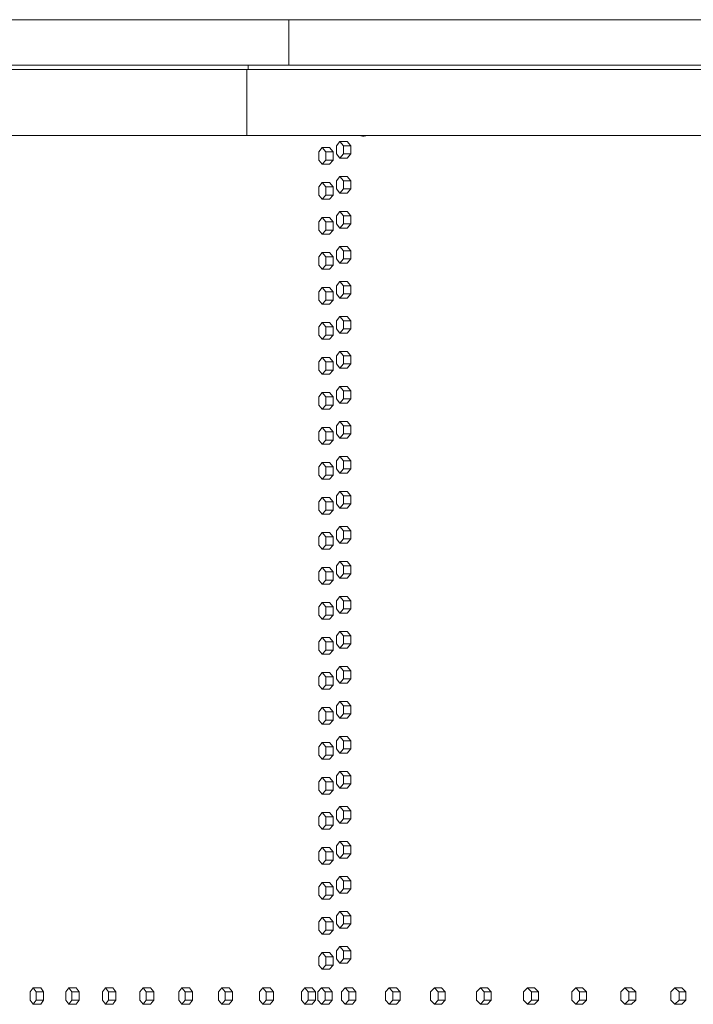
# Model space of a CAD drawing. Units: inches. Extents: x 100 to 2620, y 60 to 1700.
# Drawn here: x 427 to 468, y 1300 to 1359 of the extents above; entities that cross this region are included whole.
import ezdxf

# ---------------------------------------------------------------- set-up
doc = ezdxf.new("R2010")
doc.units = ezdxf.units.IN
doc.header["$LTSCALE"] = 80
doc.header["$MEASUREMENT"] = 0
doc.layers.add('Visible (ANSI)', color=7, linetype='Continuous', lineweight=15)
doc.layers.add('Visible Narrow (ANSI)', color=9, linetype='Continuous', lineweight=9, true_color=0x808080)

msp = doc.modelspace()

# ---------------------------------------------------------------- linework, layer by layer
at = {"layer": 'Visible (ANSI)'}
for p, q in [((443.20563, 1359.15677), (390.81976, 1359.15677)), ((443.20563, 1359.15677), (443.20563, 1356.40677)), ((586.32649, 1359.15677), (443.20563, 1359.15677)), ((440.6527, 1356.15677), (401.2958, 1356.15677)), ((401.39322, 1356.40677), (440.74005, 1356.40677)), ((503.26049, 1356.15677), (440.6527, 1356.15677)), ((440.6527, 1356.15677), (440.6527, 1352.15677)), ((440.74005, 1356.40677), (503.33181, 1356.40677)), ((440.74005, 1356.15677), (440.74005, 1356.40677)), ((440.6527, 1352.15677), (401.2958, 1352.15677)), ((503.26049, 1352.15677), (440.6527, 1352.15677)), ((445.22302, 1351.42677), (445.01054, 1351.17677)), ((445.65869, 1351.42677), (445.22302, 1351.42677)), ((445.43549, 1351.17677), (445.22302, 1351.42677)), ((445.87116, 1351.17677), (445.65869, 1351.42677)), ((446.29005, 1351.79177), (446.07546, 1351.54177)), ((446.07546, 1351.54177), (446.07546, 1351.04177)), ((446.72433, 1351.79177), (446.29005, 1351.79177)), ((446.50463, 1351.54177), (446.29005, 1351.79177)), ((446.93892, 1351.54177), (446.50463, 1351.54177)), ((446.50463, 1351.04177), (446.50463, 1351.54177)), ((446.93892, 1351.54177), (446.72433, 1351.79177)), ((446.93892, 1351.04177), (446.93892, 1351.54177)), ((445.01054, 1351.17677), (445.01054, 1350.67677)), ((445.01054, 1350.67677), (445.22302, 1350.42677)), ((445.22302, 1350.42677), (445.43549, 1350.67677)), ((445.87116, 1351.17677), (445.43549, 1351.17677)), ((445.43549, 1350.67677), (445.43549, 1351.17677)), ((445.87116, 1350.67677), (445.43549, 1350.67677)), ((445.65869, 1350.42677), (445.87116, 1350.67677)), ((445.87116, 1350.67677), (445.87116, 1351.17677)), ((446.07546, 1351.04177), (446.29005, 1350.79177)), ((446.29005, 1350.79177), (446.50463, 1351.04177)), ((446.72433, 1350.79177), (446.29005, 1350.79177)), ((446.93892, 1351.04177), (446.50463, 1351.04177)), ((446.72433, 1350.79177), (446.93892, 1351.04177)), ((445.65869, 1350.42677), (445.22302, 1350.42677)), ((446.29005, 1349.67677), (446.07546, 1349.42677)), ((446.72433, 1349.67677), (446.29005, 1349.67677)), ((446.50463, 1349.42677), (446.29005, 1349.67677)), ((446.93892, 1349.42677), (446.72433, 1349.67677)), ((445.22302, 1349.31177), (445.01054, 1349.06177)), ((445.01054, 1349.06177), (445.01054, 1348.56177)), ((445.65869, 1349.31177), (445.22302, 1349.31177)), ((445.43549, 1349.06177), (445.22302, 1349.31177)), ((445.87116, 1349.06177), (445.43549, 1349.06177)), ((445.43549, 1348.56177), (445.43549, 1349.06177)), ((445.87116, 1349.06177), (445.65869, 1349.31177)), ((445.87116, 1348.56177), (445.87116, 1349.06177)), ((446.07546, 1349.42677), (446.07546, 1348.92677)), ((446.07546, 1348.92677), (446.29005, 1348.67677)), ((446.29005, 1348.67677), (446.50463, 1348.92677)), ((446.93892, 1349.42677), (446.50463, 1349.42677)), ((446.50463, 1348.92677), (446.50463, 1349.42677)), ((446.93892, 1348.92677), (446.50463, 1348.92677)), ((446.72433, 1348.67677), (446.93892, 1348.92677)), ((446.93892, 1348.92677), (446.93892, 1349.42677)), ((445.01054, 1348.56177), (445.22302, 1348.31177)), ((445.22302, 1348.31177), (445.43549, 1348.56177)), ((445.65869, 1348.31177), (445.22302, 1348.31177)), ((445.87116, 1348.56177), (445.43549, 1348.56177)), ((445.65869, 1348.31177), (445.87116, 1348.56177)), ((446.72433, 1348.67677), (446.29005, 1348.67677)), ((445.22302, 1347.19677), (445.01054, 1346.94677)), ((445.65869, 1347.19677), (445.22302, 1347.19677)), ((445.43549, 1346.94677), (445.22302, 1347.19677)), ((445.87116, 1346.94677), (445.65869, 1347.19677)), ((446.29005, 1347.56177), (446.07546, 1347.31177)), ((446.07546, 1347.31177), (446.07546, 1346.81177)), ((446.72433, 1347.56177), (446.29005, 1347.56177)), ((446.50463, 1347.31177), (446.29005, 1347.56177)), ((446.93892, 1347.31177), (446.50463, 1347.31177)), ((446.50463, 1346.81177), (446.50463, 1347.31177)), ((446.93892, 1347.31177), (446.72433, 1347.56177)), ((446.93892, 1346.81177), (446.93892, 1347.31177)), ((445.01054, 1346.94677), (445.01054, 1346.44677)), ((445.87116, 1346.94677), (445.43549, 1346.94677)), ((445.43549, 1346.44677), (445.43549, 1346.94677)), ((445.87116, 1346.44677), (445.87116, 1346.94677)), ((446.07546, 1346.81177), (446.29005, 1346.56177)), ((446.29005, 1346.56177), (446.50463, 1346.81177)), ((446.72433, 1346.56177), (446.29005, 1346.56177)), ((446.93892, 1346.81177), (446.50463, 1346.81177)), ((446.72433, 1346.56177), (446.93892, 1346.81177)), ((445.01054, 1346.44677), (445.22302, 1346.19677)), ((445.22302, 1346.19677), (445.43549, 1346.44677)), ((445.65869, 1346.19677), (445.22302, 1346.19677)), ((445.87116, 1346.44677), (445.43549, 1346.44677)), ((445.65869, 1346.19677), (445.87116, 1346.44677)), ((446.29005, 1345.44677), (446.07546, 1345.19677)), ((446.72433, 1345.44677), (446.29005, 1345.44677)), ((446.50463, 1345.19677), (446.29005, 1345.44677)), ((446.93892, 1345.19677), (446.72433, 1345.44677)), ((445.22302, 1345.08177), (445.01054, 1344.83177)), ((445.01054, 1344.83177), (445.01054, 1344.33177)), ((445.65869, 1345.08177), (445.22302, 1345.08177)), ((445.43549, 1344.83177), (445.22302, 1345.08177)), ((445.87116, 1344.83177), (445.43549, 1344.83177)), ((445.43549, 1344.33177), (445.43549, 1344.83177)), ((445.87116, 1344.83177), (445.65869, 1345.08177)), ((445.87116, 1344.33177), (445.87116, 1344.83177)), ((446.07546, 1345.19677), (446.07546, 1344.69677)), ((446.93892, 1345.19677), (446.50463, 1345.19677)), ((446.50463, 1344.69677), (446.50463, 1345.19677)), ((446.93892, 1344.69677), (446.93892, 1345.19677)), ((445.01054, 1344.33177), (445.22302, 1344.08177)), ((445.22302, 1344.08177), (445.43549, 1344.33177)), ((445.87116, 1344.33177), (445.43549, 1344.33177)), ((445.65869, 1344.08177), (445.87116, 1344.33177)), ((446.07546, 1344.69677), (446.29005, 1344.44677)), ((446.29005, 1344.44677), (446.50463, 1344.69677)), ((446.72433, 1344.44677), (446.29005, 1344.44677)), ((446.93892, 1344.69677), (446.50463, 1344.69677)), ((446.72433, 1344.44677), (446.93892, 1344.69677)), ((445.65869, 1344.08177), (445.22302, 1344.08177)), ((445.22302, 1342.96677), (445.01054, 1342.71677)), ((445.65869, 1342.96677), (445.22302, 1342.96677)), ((445.43549, 1342.71677), (445.22302, 1342.96677)), ((445.87116, 1342.71677), (445.65869, 1342.96677)), ((446.29005, 1343.33177), (446.07546, 1343.08177)), ((446.07546, 1343.08177), (446.07546, 1342.58177)), ((446.72433, 1343.33177), (446.29005, 1343.33177)), ((446.50463, 1343.08177), (446.29005, 1343.33177)), ((446.93892, 1343.08177), (446.50463, 1343.08177)), ((446.50463, 1342.58177), (446.50463, 1343.08177)), ((446.93892, 1343.08177), (446.72433, 1343.33177)), ((446.93892, 1342.58177), (446.93892, 1343.08177)), ((445.01054, 1342.71677), (445.01054, 1342.21677)), ((445.87116, 1342.71677), (445.43549, 1342.71677)), ((445.43549, 1342.21677), (445.43549, 1342.71677)), ((445.87116, 1342.21677), (445.87116, 1342.71677)), ((446.07546, 1342.58177), (446.29005, 1342.33177)), ((446.29005, 1342.33177), (446.50463, 1342.58177)), ((446.72433, 1342.33177), (446.29005, 1342.33177)), ((446.93892, 1342.58177), (446.50463, 1342.58177)), ((446.72433, 1342.33177), (446.93892, 1342.58177)), ((445.01054, 1342.21677), (445.22302, 1341.96677)), ((445.22302, 1341.96677), (445.43549, 1342.21677)), ((445.65869, 1341.96677), (445.22302, 1341.96677)), ((445.87116, 1342.21677), (445.43549, 1342.21677)), ((445.65869, 1341.96677), (445.87116, 1342.21677)), ((446.29005, 1341.21677), (446.07546, 1340.96677)), ((446.72433, 1341.21677), (446.29005, 1341.21677)), ((446.50463, 1340.96677), (446.29005, 1341.21677)), ((446.93892, 1340.96677), (446.72433, 1341.21677)), ((445.22302, 1340.85177), (445.01054, 1340.60177)), ((445.01054, 1340.60177), (445.01054, 1340.10177)), ((445.65869, 1340.85177), (445.22302, 1340.85177)), ((445.43549, 1340.60177), (445.22302, 1340.85177)), ((445.87116, 1340.60177), (445.43549, 1340.60177)), ((445.43549, 1340.10177), (445.43549, 1340.60177)), ((445.87116, 1340.60177), (445.65869, 1340.85177)), ((445.87116, 1340.10177), (445.87116, 1340.60177)), ((446.07546, 1340.96677), (446.07546, 1340.46677)), ((446.93892, 1340.96677), (446.50463, 1340.96677)), ((446.50463, 1340.46677), (446.50463, 1340.96677)), ((446.93892, 1340.46677), (446.93892, 1340.96677)), ((445.01054, 1340.10177), (445.22302, 1339.85177)), ((445.22302, 1339.85177), (445.43549, 1340.10177)), ((445.87116, 1340.10177), (445.43549, 1340.10177)), ((445.65869, 1339.85177), (445.87116, 1340.10177)), ((446.07546, 1340.46677), (446.29005, 1340.21677)), ((446.29005, 1340.21677), (446.50463, 1340.46677)), ((446.72433, 1340.21677), (446.29005, 1340.21677)), ((446.93892, 1340.46677), (446.50463, 1340.46677)), ((446.72433, 1340.21677), (446.93892, 1340.46677)), ((445.65869, 1339.85177), (445.22302, 1339.85177)), ((446.29005, 1339.10177), (446.07546, 1338.85177)), ((446.07546, 1338.85177), (446.07546, 1338.35177)), ((446.72433, 1339.10177), (446.29005, 1339.10177)), ((446.50463, 1338.85177), (446.29005, 1339.10177)), ((446.93892, 1338.85177), (446.50463, 1338.85177)), ((446.50463, 1338.35177), (446.50463, 1338.85177)), ((446.93892, 1338.85177), (446.72433, 1339.10177)), ((446.93892, 1338.35177), (446.93892, 1338.85177)), ((445.22302, 1338.73677), (445.01054, 1338.48677)), ((445.01054, 1338.48677), (445.01054, 1337.98677)), ((445.65869, 1338.73677), (445.22302, 1338.73677)), ((445.43549, 1338.48677), (445.22302, 1338.73677)), ((445.87116, 1338.48677), (445.43549, 1338.48677)), ((445.43549, 1337.98677), (445.43549, 1338.48677)), ((445.87116, 1338.48677), (445.65869, 1338.73677)), ((445.87116, 1337.98677), (445.87116, 1338.48677)), ((446.07546, 1338.35177), (446.29005, 1338.10177)), ((446.29005, 1338.10177), (446.50463, 1338.35177)), ((446.93892, 1338.35177), (446.50463, 1338.35177)), ((446.72433, 1338.10177), (446.93892, 1338.35177)), ((445.01054, 1337.98677), (445.22302, 1337.73677)), ((445.22302, 1337.73677), (445.43549, 1337.98677)), ((445.65869, 1337.73677), (445.22302, 1337.73677)), ((445.87116, 1337.98677), (445.43549, 1337.98677)), ((445.65869, 1337.73677), (445.87116, 1337.98677)), ((446.72433, 1338.10177), (446.29005, 1338.10177)), ((446.29005, 1336.98677), (446.07546, 1336.73677)), ((446.72433, 1336.98677), (446.29005, 1336.98677)), ((446.50463, 1336.73677), (446.29005, 1336.98677)), ((446.93892, 1336.73677), (446.72433, 1336.98677)), ((445.22302, 1336.62177), (445.01054, 1336.37177)), ((445.01054, 1336.37177), (445.01054, 1335.87177)), ((445.65869, 1336.62177), (445.22302, 1336.62177)), ((445.43549, 1336.37177), (445.22302, 1336.62177)), ((445.87116, 1336.37177), (445.43549, 1336.37177)), ((445.43549, 1335.87177), (445.43549, 1336.37177)), ((445.87116, 1336.37177), (445.65869, 1336.62177)), ((445.87116, 1335.87177), (445.87116, 1336.37177)), ((446.07546, 1336.73677), (446.07546, 1336.23677)), ((446.93892, 1336.73677), (446.50463, 1336.73677)), ((446.50463, 1336.23677), (446.50463, 1336.73677)), ((446.93892, 1336.23677), (446.93892, 1336.73677)), ((445.01054, 1335.87177), (445.22302, 1335.62177)), ((445.22302, 1335.62177), (445.43549, 1335.87177)), ((445.87116, 1335.87177), (445.43549, 1335.87177)), ((445.65869, 1335.62177), (445.87116, 1335.87177)), ((446.07546, 1336.23677), (446.29005, 1335.98677)), ((446.29005, 1335.98677), (446.50463, 1336.23677)), ((446.72433, 1335.98677), (446.29005, 1335.98677)), ((446.93892, 1336.23677), (446.50463, 1336.23677)), ((446.72433, 1335.98677), (446.93892, 1336.23677)), ((445.65869, 1335.62177), (445.22302, 1335.62177)), ((446.29005, 1334.87177), (446.07546, 1334.62177)), ((446.07546, 1334.62177), (446.07546, 1334.12177)), ((446.72433, 1334.87177), (446.29005, 1334.87177)), ((446.50463, 1334.62177), (446.29005, 1334.87177)), ((446.93892, 1334.62177), (446.50463, 1334.62177)), ((446.50463, 1334.12177), (446.50463, 1334.62177)), ((446.93892, 1334.62177), (446.72433, 1334.87177)), ((446.93892, 1334.12177), (446.93892, 1334.62177)), ((445.22302, 1334.50677), (445.01054, 1334.25677)), ((445.01054, 1334.25677), (445.01054, 1333.75677)), ((445.65869, 1334.50677), (445.22302, 1334.50677)), ((445.43549, 1334.25677), (445.22302, 1334.50677)), ((445.87116, 1334.25677), (445.43549, 1334.25677)), ((445.43549, 1333.75677), (445.43549, 1334.25677)), ((445.87116, 1334.25677), (445.65869, 1334.50677)), ((445.87116, 1333.75677), (445.87116, 1334.25677)), ((446.07546, 1334.12177), (446.29005, 1333.87177)), ((446.29005, 1333.87177), (446.50463, 1334.12177)), ((446.93892, 1334.12177), (446.50463, 1334.12177)), ((446.72433, 1333.87177), (446.93892, 1334.12177)), ((445.01054, 1333.75677), (445.22302, 1333.50677)), ((445.22302, 1333.50677), (445.43549, 1333.75677)), ((445.65869, 1333.50677), (445.22302, 1333.50677)), ((445.87116, 1333.75677), (445.43549, 1333.75677)), ((445.65869, 1333.50677), (445.87116, 1333.75677)), ((446.72433, 1333.87177), (446.29005, 1333.87177)), ((445.22302, 1332.39177), (445.01054, 1332.14177)), ((445.65869, 1332.39177), (445.22302, 1332.39177)), ((445.43549, 1332.14177), (445.22302, 1332.39177)), ((445.87116, 1332.14177), (445.65869, 1332.39177)), ((446.29005, 1332.75677), (446.07546, 1332.50677)), ((446.07546, 1332.50677), (446.07546, 1332.00677)), ((446.72433, 1332.75677), (446.29005, 1332.75677)), ((446.50463, 1332.50677), (446.29005, 1332.75677)), ((446.93892, 1332.50677), (446.50463, 1332.50677)), ((446.50463, 1332.00677), (446.50463, 1332.50677)), ((446.93892, 1332.50677), (446.72433, 1332.75677)), ((446.93892, 1332.00677), (446.93892, 1332.50677)), ((445.01054, 1332.14177), (445.01054, 1331.64177)), ((445.01054, 1331.64177), (445.22302, 1331.39177)), ((445.22302, 1331.39177), (445.43549, 1331.64177)), ((445.87116, 1332.14177), (445.43549, 1332.14177)), ((445.43549, 1331.64177), (445.43549, 1332.14177)), ((445.87116, 1331.64177), (445.43549, 1331.64177)), ((445.65869, 1331.39177), (445.87116, 1331.64177)), ((445.87116, 1331.64177), (445.87116, 1332.14177)), ((446.07546, 1332.00677), (446.29005, 1331.75677)), ((446.29005, 1331.75677), (446.50463, 1332.00677)), ((446.72433, 1331.75677), (446.29005, 1331.75677)), ((446.93892, 1332.00677), (446.50463, 1332.00677)), ((446.72433, 1331.75677), (446.93892, 1332.00677)), ((445.65869, 1331.39177), (445.22302, 1331.39177)), ((446.29005, 1330.64177), (446.07546, 1330.39177)), ((446.72433, 1330.64177), (446.29005, 1330.64177)), ((446.50463, 1330.39177), (446.29005, 1330.64177)), ((446.93892, 1330.39177), (446.72433, 1330.64177)), ((445.22302, 1330.27677), (445.01054, 1330.02677)), ((445.01054, 1330.02677), (445.01054, 1329.52677)), ((445.65869, 1330.27677), (445.22302, 1330.27677)), ((445.43549, 1330.02677), (445.22302, 1330.27677)), ((445.87116, 1330.02677), (445.43549, 1330.02677)), ((445.43549, 1329.52677), (445.43549, 1330.02677)), ((445.87116, 1330.02677), (445.65869, 1330.27677)), ((445.87116, 1329.52677), (445.87116, 1330.02677)), ((446.07546, 1330.39177), (446.07546, 1329.89177)), ((446.07546, 1329.89177), (446.29005, 1329.64177)), ((446.29005, 1329.64177), (446.50463, 1329.89177)), ((446.93892, 1330.39177), (446.50463, 1330.39177)), ((446.50463, 1329.89177), (446.50463, 1330.39177)), ((446.93892, 1329.89177), (446.50463, 1329.89177)), ((446.72433, 1329.64177), (446.93892, 1329.89177)), ((446.93892, 1329.89177), (446.93892, 1330.39177)), ((445.01054, 1329.52677), (445.22302, 1329.27677)), ((445.22302, 1329.27677), (445.43549, 1329.52677)), ((445.65869, 1329.27677), (445.22302, 1329.27677)), ((445.87116, 1329.52677), (445.43549, 1329.52677)), ((445.65869, 1329.27677), (445.87116, 1329.52677)), ((446.72433, 1329.64177), (446.29005, 1329.64177)), ((445.22302, 1328.16177), (445.01054, 1327.91177)), ((445.65869, 1328.16177), (445.22302, 1328.16177)), ((445.43549, 1327.91177), (445.22302, 1328.16177)), ((445.87116, 1327.91177), (445.65869, 1328.16177)), ((446.29005, 1328.52677), (446.07546, 1328.27677)), ((446.07546, 1328.27677), (446.07546, 1327.77677)), ((446.72433, 1328.52677), (446.29005, 1328.52677)), ((446.50463, 1328.27677), (446.29005, 1328.52677)), ((446.93892, 1328.27677), (446.50463, 1328.27677)), ((446.50463, 1327.77677), (446.50463, 1328.27677)), ((446.93892, 1328.27677), (446.72433, 1328.52677)), ((446.93892, 1327.77677), (446.93892, 1328.27677)), ((445.01054, 1327.91177), (445.01054, 1327.41177)), ((445.87116, 1327.91177), (445.43549, 1327.91177)), ((445.43549, 1327.41177), (445.43549, 1327.91177)), ((445.87116, 1327.41177), (445.87116, 1327.91177)), ((446.07546, 1327.77677), (446.29005, 1327.52677)), ((446.29005, 1327.52677), (446.50463, 1327.77677)), ((446.72433, 1327.52677), (446.29005, 1327.52677)), ((446.93892, 1327.77677), (446.50463, 1327.77677)), ((446.72433, 1327.52677), (446.93892, 1327.77677)), ((445.01054, 1327.41177), (445.22302, 1327.16177)), ((445.22302, 1327.16177), (445.43549, 1327.41177)), ((445.65869, 1327.16177), (445.22302, 1327.16177)), ((445.87116, 1327.41177), (445.43549, 1327.41177)), ((445.65869, 1327.16177), (445.87116, 1327.41177)), ((446.29005, 1326.41177), (446.07546, 1326.16177)), ((446.72433, 1326.41177), (446.29005, 1326.41177)), ((446.50463, 1326.16177), (446.29005, 1326.41177)), ((446.93892, 1326.16177), (446.72433, 1326.41177)), ((445.22302, 1326.04677), (445.01054, 1325.79677)), ((445.01054, 1325.79677), (445.01054, 1325.29677)), ((445.65869, 1326.04677), (445.22302, 1326.04677)), ((445.43549, 1325.79677), (445.22302, 1326.04677)), ((445.87116, 1325.79677), (445.43549, 1325.79677)), ((445.43549, 1325.29677), (445.43549, 1325.79677)), ((445.87116, 1325.79677), (445.65869, 1326.04677)), ((445.87116, 1325.29677), (445.87116, 1325.79677)), ((446.07546, 1326.16177), (446.07546, 1325.66177)), ((446.07546, 1325.66177), (446.29005, 1325.41177)), ((446.29005, 1325.41177), (446.50463, 1325.66177)), ((446.93892, 1326.16177), (446.50463, 1326.16177)), ((446.50463, 1325.66177), (446.50463, 1326.16177)), ((446.93892, 1325.66177), (446.50463, 1325.66177)), ((446.72433, 1325.41177), (446.93892, 1325.66177)), ((446.93892, 1325.66177), (446.93892, 1326.16177)), ((445.01054, 1325.29677), (445.22302, 1325.04677)), ((445.22302, 1325.04677), (445.43549, 1325.29677)), ((445.87116, 1325.29677), (445.43549, 1325.29677)), ((445.65869, 1325.04677), (445.87116, 1325.29677)), ((446.72433, 1325.41177), (446.29005, 1325.41177)), ((445.65869, 1325.04677), (445.22302, 1325.04677)), ((445.22302, 1323.93177), (445.01054, 1323.68177)), ((445.65869, 1323.93177), (445.22302, 1323.93177)), ((445.43549, 1323.68177), (445.22302, 1323.93177)), ((445.87116, 1323.68177), (445.65869, 1323.93177)), ((446.29005, 1324.29677), (446.07546, 1324.04677)), ((446.07546, 1324.04677), (446.07546, 1323.54677)), ((446.72433, 1324.29677), (446.29005, 1324.29677)), ((446.50463, 1324.04677), (446.29005, 1324.29677)), ((446.93892, 1324.04677), (446.50463, 1324.04677)), ((446.50463, 1323.54677), (446.50463, 1324.04677)), ((446.93892, 1324.04677), (446.72433, 1324.29677)), ((446.93892, 1323.54677), (446.93892, 1324.04677)), ((445.01054, 1323.68177), (445.01054, 1323.18177)), ((445.87116, 1323.68177), (445.43549, 1323.68177)), ((445.43549, 1323.18177), (445.43549, 1323.68177)), ((445.87116, 1323.18177), (445.87116, 1323.68177)), ((446.07546, 1323.54677), (446.29005, 1323.29677)), ((446.29005, 1323.29677), (446.50463, 1323.54677)), ((446.72433, 1323.29677), (446.29005, 1323.29677)), ((446.93892, 1323.54677), (446.50463, 1323.54677)), ((446.72433, 1323.29677), (446.93892, 1323.54677)), ((445.01054, 1323.18177), (445.22302, 1322.93177)), ((445.22302, 1322.93177), (445.43549, 1323.18177)), ((445.65869, 1322.93177), (445.22302, 1322.93177)), ((445.87116, 1323.18177), (445.43549, 1323.18177)), ((445.65869, 1322.93177), (445.87116, 1323.18177)), ((446.29005, 1322.18177), (446.07546, 1321.93177)), ((446.72433, 1322.18177), (446.29005, 1322.18177)), ((446.50463, 1321.93177), (446.29005, 1322.18177)), ((446.93892, 1321.93177), (446.72433, 1322.18177)), ((445.22302, 1321.81677), (445.01054, 1321.56677)), ((445.01054, 1321.56677), (445.01054, 1321.06677)), ((445.65869, 1321.81677), (445.22302, 1321.81677)), ((445.43549, 1321.56677), (445.22302, 1321.81677)), ((445.87116, 1321.56677), (445.43549, 1321.56677)), ((445.43549, 1321.06677), (445.43549, 1321.56677)), ((445.87116, 1321.56677), (445.65869, 1321.81677)), ((445.87116, 1321.06677), (445.87116, 1321.56677)), ((446.07546, 1321.93177), (446.07546, 1321.43177)), ((446.93892, 1321.93177), (446.50463, 1321.93177)), ((446.50463, 1321.43177), (446.50463, 1321.93177)), ((446.93892, 1321.43177), (446.93892, 1321.93177)), ((445.01054, 1321.06677), (445.22302, 1320.81677)), ((445.22302, 1320.81677), (445.43549, 1321.06677)), ((445.87116, 1321.06677), (445.43549, 1321.06677)), ((445.65869, 1320.81677), (445.87116, 1321.06677)), ((446.07546, 1321.43177), (446.29005, 1321.18177)), ((446.29005, 1321.18177), (446.50463, 1321.43177)), ((446.72433, 1321.18177), (446.29005, 1321.18177)), ((446.93892, 1321.43177), (446.50463, 1321.43177)), ((446.72433, 1321.18177), (446.93892, 1321.43177)), ((445.65869, 1320.81677), (445.22302, 1320.81677)), ((446.29005, 1320.06677), (446.07546, 1319.81677)), ((446.07546, 1319.81677), (446.07546, 1319.31677)), ((446.72433, 1320.06677), (446.29005, 1320.06677)), ((446.50463, 1319.81677), (446.29005, 1320.06677)), ((446.93892, 1319.81677), (446.50463, 1319.81677)), ((446.50463, 1319.31677), (446.50463, 1319.81677)), ((446.93892, 1319.81677), (446.72433, 1320.06677)), ((446.93892, 1319.31677), (446.93892, 1319.81677)), ((445.22302, 1319.70177), (445.01054, 1319.45177)), ((445.01054, 1319.45177), (445.01054, 1318.95177)), ((445.65869, 1319.70177), (445.22302, 1319.70177)), ((445.43549, 1319.45177), (445.22302, 1319.70177)), ((445.87116, 1319.45177), (445.43549, 1319.45177)), ((445.43549, 1318.95177), (445.43549, 1319.45177)), ((445.87116, 1319.45177), (445.65869, 1319.70177)), ((445.87116, 1318.95177), (445.87116, 1319.45177)), ((446.07546, 1319.31677), (446.29005, 1319.06677)), ((446.29005, 1319.06677), (446.50463, 1319.31677)), ((446.93892, 1319.31677), (446.50463, 1319.31677)), ((446.72433, 1319.06677), (446.93892, 1319.31677)), ((445.01054, 1318.95177), (445.22302, 1318.70177)), ((445.22302, 1318.70177), (445.43549, 1318.95177)), ((445.65869, 1318.70177), (445.22302, 1318.70177)), ((445.87116, 1318.95177), (445.43549, 1318.95177)), ((445.65869, 1318.70177), (445.87116, 1318.95177)), ((446.72433, 1319.06677), (446.29005, 1319.06677)), ((446.29005, 1317.95177), (446.07546, 1317.70177)), ((446.72433, 1317.95177), (446.29005, 1317.95177)), ((446.50463, 1317.70177), (446.29005, 1317.95177)), ((446.93892, 1317.70177), (446.72433, 1317.95177)), ((445.22302, 1317.58677), (445.01054, 1317.33677)), ((445.01054, 1317.33677), (445.01054, 1316.83677)), ((445.65869, 1317.58677), (445.22302, 1317.58677)), ((445.43549, 1317.33677), (445.22302, 1317.58677)), ((445.87116, 1317.33677), (445.43549, 1317.33677)), ((445.43549, 1316.83677), (445.43549, 1317.33677)), ((445.87116, 1317.33677), (445.65869, 1317.58677)), ((445.87116, 1316.83677), (445.87116, 1317.33677)), ((446.07546, 1317.70177), (446.07546, 1317.20177)), ((446.93892, 1317.70177), (446.50463, 1317.70177)), ((446.50463, 1317.20177), (446.50463, 1317.70177)), ((446.93892, 1317.20177), (446.93892, 1317.70177)), ((445.01054, 1316.83677), (445.22302, 1316.58677)), ((445.22302, 1316.58677), (445.43549, 1316.83677)), ((445.87116, 1316.83677), (445.43549, 1316.83677)), ((445.65869, 1316.58677), (445.87116, 1316.83677)), ((446.07546, 1317.20177), (446.29005, 1316.95177)), ((446.29005, 1316.95177), (446.50463, 1317.20177)), ((446.72433, 1316.95177), (446.29005, 1316.95177)), ((446.93892, 1317.20177), (446.50463, 1317.20177)), ((446.72433, 1316.95177), (446.93892, 1317.20177)), ((445.65869, 1316.58677), (445.22302, 1316.58677)), ((446.29005, 1315.83677), (446.07546, 1315.58677)), ((446.07546, 1315.58677), (446.07546, 1315.08677)), ((446.72433, 1315.83677), (446.29005, 1315.83677)), ((446.50463, 1315.58677), (446.29005, 1315.83677)), ((446.93892, 1315.58677), (446.50463, 1315.58677)), ((446.50463, 1315.08677), (446.50463, 1315.58677)), ((446.93892, 1315.58677), (446.72433, 1315.83677)), ((446.93892, 1315.08677), (446.93892, 1315.58677)), ((445.22302, 1315.47177), (445.01054, 1315.22177)), ((445.01054, 1315.22177), (445.01054, 1314.72177)), ((445.65869, 1315.47177), (445.22302, 1315.47177)), ((445.43549, 1315.22177), (445.22302, 1315.47177)), ((445.87116, 1315.22177), (445.43549, 1315.22177)), ((445.43549, 1314.72177), (445.43549, 1315.22177)), ((445.87116, 1315.22177), (445.65869, 1315.47177)), ((445.87116, 1314.72177), (445.87116, 1315.22177)), ((446.07546, 1315.08677), (446.29005, 1314.83677)), ((446.29005, 1314.83677), (446.50463, 1315.08677)), ((446.93892, 1315.08677), (446.50463, 1315.08677)), ((446.72433, 1314.83677), (446.93892, 1315.08677)), ((445.01054, 1314.72177), (445.22302, 1314.47177)), ((445.22302, 1314.47177), (445.43549, 1314.72177)), ((445.65869, 1314.47177), (445.22302, 1314.47177)), ((445.87116, 1314.72177), (445.43549, 1314.72177)), ((445.65869, 1314.47177), (445.87116, 1314.72177)), ((446.72433, 1314.83677), (446.29005, 1314.83677)), ((445.22302, 1313.35677), (445.01054, 1313.10677)), ((445.65869, 1313.35677), (445.22302, 1313.35677)), ((445.43549, 1313.10677), (445.22302, 1313.35677)), ((445.87116, 1313.10677), (445.65869, 1313.35677)), ((446.29005, 1313.72177), (446.07546, 1313.47177)), ((446.07546, 1313.47177), (446.07546, 1312.97177)), ((446.72433, 1313.72177), (446.29005, 1313.72177)), ((446.50463, 1313.47177), (446.29005, 1313.72177)), ((446.93892, 1313.47177), (446.50463, 1313.47177)), ((446.50463, 1312.97177), (446.50463, 1313.47177)), ((446.93892, 1313.47177), (446.72433, 1313.72177)), ((446.93892, 1312.97177), (446.93892, 1313.47177)), ((445.01054, 1313.10677), (445.01054, 1312.60677)), ((445.01054, 1312.60677), (445.22302, 1312.35677)), ((445.22302, 1312.35677), (445.43549, 1312.60677)), ((445.87116, 1313.10677), (445.43549, 1313.10677)), ((445.43549, 1312.60677), (445.43549, 1313.10677)), ((445.87116, 1312.60677), (445.43549, 1312.60677)), ((445.65869, 1312.35677), (445.87116, 1312.60677)), ((445.87116, 1312.60677), (445.87116, 1313.10677)), ((446.07546, 1312.97177), (446.29005, 1312.72177)), ((446.29005, 1312.72177), (446.50463, 1312.97177)), ((446.72433, 1312.72177), (446.29005, 1312.72177)), ((446.93892, 1312.97177), (446.50463, 1312.97177)), ((446.72433, 1312.72177), (446.93892, 1312.97177)), ((445.65869, 1312.35677), (445.22302, 1312.35677)), ((446.29005, 1311.60677), (446.07546, 1311.35677)), ((446.72433, 1311.60677), (446.29005, 1311.60677)), ((446.50463, 1311.35677), (446.29005, 1311.60677)), ((446.93892, 1311.35677), (446.72433, 1311.60677)), ((445.22302, 1311.24177), (445.01054, 1310.99177)), ((445.01054, 1310.99177), (445.01054, 1310.49177)), ((445.65869, 1311.24177), (445.22302, 1311.24177)), ((445.43549, 1310.99177), (445.22302, 1311.24177)), ((445.87116, 1310.99177), (445.43549, 1310.99177)), ((445.43549, 1310.49177), (445.43549, 1310.99177)), ((445.87116, 1310.99177), (445.65869, 1311.24177)), ((445.87116, 1310.49177), (445.87116, 1310.99177)), ((446.07546, 1311.35677), (446.07546, 1310.85677)), ((446.07546, 1310.85677), (446.29005, 1310.60677)), ((446.29005, 1310.60677), (446.50463, 1310.85677)), ((446.93892, 1311.35677), (446.50463, 1311.35677)), ((446.50463, 1310.85677), (446.50463, 1311.35677)), ((446.93892, 1310.85677), (446.50463, 1310.85677)), ((446.72433, 1310.60677), (446.93892, 1310.85677)), ((446.93892, 1310.85677), (446.93892, 1311.35677)), ((445.01054, 1310.49177), (445.22302, 1310.24177)), ((445.22302, 1310.24177), (445.43549, 1310.49177)), ((445.65869, 1310.24177), (445.22302, 1310.24177)), ((445.87116, 1310.49177), (445.43549, 1310.49177)), ((445.65869, 1310.24177), (445.87116, 1310.49177)), ((446.72433, 1310.60677), (446.29005, 1310.60677)), ((445.22302, 1309.12677), (445.01054, 1308.87677)), ((445.65869, 1309.12677), (445.22302, 1309.12677)), ((445.43549, 1308.87677), (445.22302, 1309.12677)), ((445.87116, 1308.87677), (445.65869, 1309.12677)), ((446.29005, 1309.49177), (446.07546, 1309.24177)), ((446.07546, 1309.24177), (446.07546, 1308.74177)), ((446.72433, 1309.49177), (446.29005, 1309.49177)), ((446.50463, 1309.24177), (446.29005, 1309.49177)), ((446.93892, 1309.24177), (446.50463, 1309.24177)), ((446.50463, 1308.74177), (446.50463, 1309.24177)), ((446.93892, 1309.24177), (446.72433, 1309.49177)), ((446.93892, 1308.74177), (446.93892, 1309.24177)), ((445.01054, 1308.87677), (445.01054, 1308.37677)), ((445.87116, 1308.87677), (445.43549, 1308.87677)), ((445.43549, 1308.37677), (445.43549, 1308.87677)), ((445.87116, 1308.37677), (445.87116, 1308.87677)), ((446.07546, 1308.74177), (446.29005, 1308.49177)), ((446.29005, 1308.49177), (446.50463, 1308.74177)), ((446.72433, 1308.49177), (446.29005, 1308.49177)), ((446.93892, 1308.74177), (446.50463, 1308.74177)), ((446.72433, 1308.49177), (446.93892, 1308.74177)), ((445.01054, 1308.37677), (445.22302, 1308.12677)), ((445.22302, 1308.12677), (445.43549, 1308.37677)), ((445.65869, 1308.12677), (445.22302, 1308.12677)), ((445.87116, 1308.37677), (445.43549, 1308.37677)), ((445.65869, 1308.12677), (445.87116, 1308.37677)), ((446.29005, 1307.37677), (446.07546, 1307.12677)), ((446.72433, 1307.37677), (446.29005, 1307.37677)), ((446.50463, 1307.12677), (446.29005, 1307.37677)), ((446.93892, 1307.12677), (446.72433, 1307.37677)), ((445.22302, 1307.01177), (445.01054, 1306.76177)), ((445.01054, 1306.76177), (445.01054, 1306.26177)), ((445.65869, 1307.01177), (445.22302, 1307.01177)), ((445.43549, 1306.76177), (445.22302, 1307.01177)), ((445.87116, 1306.76177), (445.43549, 1306.76177)), ((445.43549, 1306.26177), (445.43549, 1306.76177)), ((445.87116, 1306.76177), (445.65869, 1307.01177)), ((445.87116, 1306.26177), (445.87116, 1306.76177)), ((446.07546, 1307.12677), (446.07546, 1306.62677)), ((446.07546, 1306.62677), (446.29005, 1306.37677)), ((446.29005, 1306.37677), (446.50463, 1306.62677)), ((446.93892, 1307.12677), (446.50463, 1307.12677)), ((446.50463, 1306.62677), (446.50463, 1307.12677)), ((446.93892, 1306.62677), (446.50463, 1306.62677)), ((446.72433, 1306.37677), (446.93892, 1306.62677)), ((446.93892, 1306.62677), (446.93892, 1307.12677)), ((445.01054, 1306.26177), (445.22302, 1306.01177)), ((445.22302, 1306.01177), (445.43549, 1306.26177)), ((445.87116, 1306.26177), (445.43549, 1306.26177)), ((445.65869, 1306.01177), (445.87116, 1306.26177)), ((446.72433, 1306.37677), (446.29005, 1306.37677)), ((445.65869, 1306.01177), (445.22302, 1306.01177)), ((445.22302, 1304.89677), (445.01054, 1304.64677)), ((445.65869, 1304.89677), (445.22302, 1304.89677)), ((445.43549, 1304.64677), (445.22302, 1304.89677)), ((445.87116, 1304.64677), (445.65869, 1304.89677)), ((446.29005, 1305.26177), (446.07546, 1305.01177)), ((446.07546, 1305.01177), (446.07546, 1304.51177)), ((446.72433, 1305.26177), (446.29005, 1305.26177)), ((446.50463, 1305.01177), (446.29005, 1305.26177)), ((446.93892, 1305.01177), (446.50463, 1305.01177)), ((446.50463, 1304.51177), (446.50463, 1305.01177)), ((446.93892, 1305.01177), (446.72433, 1305.26177)), ((446.93892, 1304.51177), (446.93892, 1305.01177)), ((445.01054, 1304.64677), (445.01054, 1304.14677)), ((445.87116, 1304.64677), (445.43549, 1304.64677)), ((445.43549, 1304.14677), (445.43549, 1304.64677)), ((445.87116, 1304.14677), (445.87116, 1304.64677)), ((446.07546, 1304.51177), (446.29005, 1304.26177)), ((446.29005, 1304.26177), (446.50463, 1304.51177)), ((446.72433, 1304.26177), (446.29005, 1304.26177)), ((446.93892, 1304.51177), (446.50463, 1304.51177)), ((446.72433, 1304.26177), (446.93892, 1304.51177)), ((445.01054, 1304.14677), (445.22302, 1303.89677)), ((445.22302, 1303.89677), (445.43549, 1304.14677)), ((445.65869, 1303.89677), (445.22302, 1303.89677)), ((445.87116, 1304.14677), (445.43549, 1304.14677)), ((445.65869, 1303.89677), (445.87116, 1304.14677)), ((446.29005, 1303.14677), (446.07546, 1302.89677)), ((446.72433, 1303.14677), (446.29005, 1303.14677)), ((446.50463, 1302.89677), (446.29005, 1303.14677)), ((446.93892, 1302.89677), (446.72433, 1303.14677)), ((445.22302, 1302.78177), (445.01054, 1302.53177)), ((445.01054, 1302.53177), (445.01054, 1302.03177)), ((445.65869, 1302.78177), (445.22302, 1302.78177)), ((445.43549, 1302.53177), (445.22302, 1302.78177)), ((445.87116, 1302.53177), (445.43549, 1302.53177)), ((445.43549, 1302.03177), (445.43549, 1302.53177)), ((445.87116, 1302.53177), (445.65869, 1302.78177)), ((445.87116, 1302.03177), (445.87116, 1302.53177)), ((446.07546, 1302.89677), (446.07546, 1302.39677)), ((446.93892, 1302.89677), (446.50463, 1302.89677)), ((446.50463, 1302.39677), (446.50463, 1302.89677)), ((446.93892, 1302.39677), (446.93892, 1302.89677)), ((445.01054, 1302.03177), (445.22302, 1301.78177)), ((445.22302, 1301.78177), (445.43549, 1302.03177)), ((445.87116, 1302.03177), (445.43549, 1302.03177)), ((445.65869, 1301.78177), (445.87116, 1302.03177)), ((446.07546, 1302.39677), (446.29005, 1302.14677)), ((446.29005, 1302.14677), (446.50463, 1302.39677)), ((446.72433, 1302.14677), (446.29005, 1302.14677)), ((446.93892, 1302.39677), (446.50463, 1302.39677)), ((446.72433, 1302.14677), (446.93892, 1302.39677)), ((445.65869, 1301.78177), (445.22302, 1301.78177)), ((427.7468, 1300.65687), (427.57365, 1300.40687)), ((427.57365, 1300.40687), (427.57365, 1299.90687)), ((428.20509, 1300.65687), (427.7468, 1300.65687)), ((427.91995, 1300.40687), (427.7468, 1300.65687)), ((428.37823, 1300.40687), (427.91995, 1300.40687)), ((427.91995, 1299.90687), (427.91995, 1300.40687)), ((428.37823, 1300.40687), (428.20509, 1300.65687)), ((428.37823, 1299.90687), (428.37823, 1300.40687)), ((429.89643, 1300.65687), (429.71786, 1300.40687)), ((429.71786, 1300.40687), (429.71786, 1299.90687)), ((430.35193, 1300.65687), (429.89643, 1300.65687)), ((430.07499, 1300.40687), (429.89643, 1300.65687)), ((430.5305, 1300.40687), (430.07499, 1300.40687)), ((430.07499, 1299.90687), (430.07499, 1300.40687)), ((430.5305, 1300.40687), (430.35193, 1300.65687)), ((430.5305, 1299.90687), (430.5305, 1300.40687)), ((432.11212, 1300.65687), (431.92816, 1300.40687)), ((431.92816, 1300.40687), (431.92816, 1299.90687)), ((432.56475, 1300.65687), (432.11212, 1300.65687)), ((432.29607, 1300.40687), (432.11212, 1300.65687)), ((432.74871, 1300.40687), (432.29607, 1300.40687)), ((432.29607, 1299.90687), (432.29607, 1300.40687)), ((432.74871, 1300.40687), (432.56475, 1300.65687)), ((432.74871, 1299.90687), (432.74871, 1300.40687)), ((434.39346, 1300.65687), (434.20415, 1300.40687)), ((434.20415, 1300.40687), (434.20415, 1299.90687)), ((434.84314, 1300.65687), (434.39346, 1300.65687)), ((434.58277, 1300.40687), (434.39346, 1300.65687)), ((435.03245, 1300.40687), (434.58277, 1300.40687)), ((434.58277, 1299.90687), (434.58277, 1300.40687)), ((435.03245, 1300.40687), (434.84314, 1300.65687)), ((435.03245, 1299.90687), (435.03245, 1300.40687)), ((436.74002, 1300.65687), (436.54539, 1300.40687)), ((436.54539, 1300.40687), (436.54539, 1299.90687)), ((437.18666, 1300.65687), (436.74002, 1300.65687)), ((436.93464, 1300.40687), (436.74002, 1300.65687)), ((437.38129, 1300.40687), (436.93464, 1300.40687)), ((436.93464, 1299.90687), (436.93464, 1300.40687)), ((437.38129, 1300.40687), (437.18666, 1300.65687)), ((437.38129, 1299.90687), (437.38129, 1300.40687)), ((439.15136, 1300.65687), (438.95145, 1300.40687)), ((438.95145, 1300.40687), (438.95145, 1299.90687)), ((439.59488, 1300.65687), (439.15136, 1300.65687)), ((439.35126, 1300.40687), (439.15136, 1300.65687)), ((439.79479, 1300.40687), (439.35126, 1300.40687)), ((439.35126, 1299.90687), (439.35126, 1300.40687)), ((439.79479, 1300.40687), (439.59488, 1300.65687)), ((439.79479, 1299.90687), (439.79479, 1300.40687)), ((441.62702, 1300.65687), (441.42187, 1300.40687)), ((441.42187, 1300.40687), (441.42187, 1299.90687)), ((442.06734, 1300.65687), (441.62702, 1300.65687)), ((441.83217, 1300.40687), (441.62702, 1300.65687)), ((442.2725, 1300.40687), (441.83217, 1300.40687)), ((441.83217, 1299.90687), (441.83217, 1300.40687)), ((442.2725, 1300.40687), (442.06734, 1300.65687)), ((442.2725, 1299.90687), (442.2725, 1300.40687)), ((444.16655, 1300.65687), (443.95619, 1300.40687)), ((443.95619, 1300.40687), (443.95619, 1299.90687)), ((444.60359, 1300.65687), (444.16655, 1300.65687)), ((444.37691, 1300.40687), (444.16655, 1300.65687)), ((444.81394, 1300.40687), (444.37691, 1300.40687)), ((444.37691, 1299.90687), (444.37691, 1300.40687)), ((444.81394, 1300.40687), (444.60359, 1300.65687)), ((444.81394, 1299.90687), (444.81394, 1300.40687)), ((445.17435, 1300.65687), (444.96197, 1300.40687)), ((444.96197, 1300.40687), (444.96197, 1299.90687)), ((445.61008, 1300.65687), (445.17435, 1300.65687)), ((445.38673, 1300.40687), (445.17435, 1300.65687)), ((445.82246, 1300.40687), (445.38673, 1300.40687)), ((445.38673, 1299.90687), (445.38673, 1300.40687)), ((445.82246, 1300.40687), (445.61008, 1300.65687)), ((445.82246, 1299.90687), (445.82246, 1300.40687)), ((446.60806, 1300.65687), (446.39285, 1300.40687)), ((446.39285, 1300.40687), (446.39285, 1299.90687)), ((447.04194, 1300.65687), (446.60806, 1300.65687)), ((446.82327, 1300.40687), (446.60806, 1300.65687)), ((447.25714, 1300.40687), (446.82327, 1300.40687)), ((446.82327, 1299.90687), (446.82327, 1300.40687)), ((447.25714, 1300.40687), (447.04194, 1300.65687)), ((447.25714, 1299.90687), (447.25714, 1300.40687)), ((449.27003, 1300.65687), (449.0497, 1300.40687)), ((449.0497, 1300.40687), (449.0497, 1299.90687)), ((449.70046, 1300.65687), (449.27003, 1300.65687)), ((449.49036, 1300.40687), (449.27003, 1300.65687)), ((449.9208, 1300.40687), (449.49036, 1300.40687)), ((449.49036, 1299.90687), (449.49036, 1300.40687)), ((449.9208, 1300.40687), (449.70046, 1300.65687)), ((449.9208, 1299.90687), (449.9208, 1300.40687)), ((451.99443, 1300.65687), (451.76901, 1300.40687)), ((451.76901, 1300.40687), (451.76901, 1299.90687)), ((452.42133, 1300.65687), (451.99443, 1300.65687)), ((452.21985, 1300.40687), (451.99443, 1300.65687)), ((452.64675, 1300.40687), (452.21985, 1300.40687)), ((452.21985, 1299.90687), (452.21985, 1300.40687)), ((452.64675, 1300.40687), (452.42133, 1300.65687)), ((452.64675, 1299.90687), (452.64675, 1300.40687)), ((454.78074, 1300.65687), (454.55028, 1300.40687)), ((454.55028, 1300.40687), (454.55028, 1299.90687)), ((455.20404, 1300.65687), (454.78074, 1300.65687)), ((455.01121, 1300.40687), (454.78074, 1300.65687)), ((455.43451, 1300.40687), (455.01121, 1300.40687)), ((455.01121, 1299.90687), (455.01121, 1300.40687)), ((455.43451, 1300.40687), (455.20404, 1300.65687)), ((455.43451, 1299.90687), (455.43451, 1300.40687)), ((457.62845, 1300.65687), (457.39298, 1300.40687)), ((457.39298, 1300.40687), (457.39298, 1299.90687)), ((458.04806, 1300.65687), (457.62845, 1300.65687)), ((457.86392, 1300.40687), (457.62845, 1300.65687)), ((458.28353, 1300.40687), (457.86392, 1300.40687)), ((457.86392, 1299.90687), (457.86392, 1300.40687)), ((458.28353, 1300.40687), (458.04806, 1300.65687)), ((458.28353, 1299.90687), (458.28353, 1300.40687)), ((460.53702, 1300.65687), (460.2966, 1300.40687)), ((460.2966, 1300.40687), (460.2966, 1299.90687)), ((460.95287, 1300.65687), (460.53702, 1300.65687)), ((460.77744, 1300.40687), (460.53702, 1300.65687)), ((461.19329, 1300.40687), (460.77744, 1300.40687)), ((460.77744, 1299.90687), (460.77744, 1300.40687)), ((461.19329, 1300.40687), (460.95287, 1300.65687)), ((461.19329, 1299.90687), (461.19329, 1300.40687)), ((463.5059, 1300.65687), (463.26056, 1300.40687)), ((463.26056, 1300.40687), (463.26056, 1299.90687)), ((463.9179, 1300.65687), (463.5059, 1300.65687)), ((463.75123, 1300.40687), (463.5059, 1300.65687)), ((464.16324, 1300.40687), (463.75123, 1300.40687)), ((463.75123, 1299.90687), (463.75123, 1300.40687)), ((464.16324, 1300.40687), (463.9179, 1300.65687)), ((464.16324, 1299.90687), (464.16324, 1300.40687)), ((466.53453, 1300.65687), (466.28433, 1300.40687)), ((466.28433, 1300.40687), (466.28433, 1299.90687)), ((466.94262, 1300.65687), (466.53453, 1300.65687)), ((466.78473, 1300.40687), (466.53453, 1300.65687)), ((467.19282, 1300.40687), (466.78473, 1300.40687)), ((466.78473, 1299.90687), (466.78473, 1300.40687)), ((467.19282, 1300.40687), (466.94262, 1300.65687)), ((467.19282, 1299.90687), (467.19282, 1300.40687)), ((427.57365, 1299.90687), (427.7468, 1299.65687)), ((427.7468, 1299.65687), (427.91995, 1299.90687)), ((428.20509, 1299.65687), (427.7468, 1299.65687)), ((428.37823, 1299.90687), (427.91995, 1299.90687)), ((428.20509, 1299.65687), (428.37823, 1299.90687)), ((429.71786, 1299.90687), (429.89643, 1299.65687)), ((429.89643, 1299.65687), (430.07499, 1299.90687)), ((430.35193, 1299.65687), (429.89643, 1299.65687)), ((430.5305, 1299.90687), (430.07499, 1299.90687)), ((430.35193, 1299.65687), (430.5305, 1299.90687)), ((431.92816, 1299.90687), (432.11212, 1299.65687)), ((432.11212, 1299.65687), (432.29607, 1299.90687)), ((432.56475, 1299.65687), (432.11212, 1299.65687)), ((432.74871, 1299.90687), (432.29607, 1299.90687)), ((432.56475, 1299.65687), (432.74871, 1299.90687)), ((434.20415, 1299.90687), (434.39346, 1299.65687)), ((434.39346, 1299.65687), (434.58277, 1299.90687)), ((434.84314, 1299.65687), (434.39346, 1299.65687)), ((435.03245, 1299.90687), (434.58277, 1299.90687)), ((434.84314, 1299.65687), (435.03245, 1299.90687)), ((436.54539, 1299.90687), (436.74002, 1299.65687)), ((436.74002, 1299.65687), (436.93464, 1299.90687)), ((437.18666, 1299.65687), (436.74002, 1299.65687)), ((437.38129, 1299.90687), (436.93464, 1299.90687)), ((437.18666, 1299.65687), (437.38129, 1299.90687)), ((438.95145, 1299.90687), (439.15136, 1299.65687)), ((439.15136, 1299.65687), (439.35126, 1299.90687)), ((439.59488, 1299.65687), (439.15136, 1299.65687)), ((439.79479, 1299.90687), (439.35126, 1299.90687)), ((439.59488, 1299.65687), (439.79479, 1299.90687)), ((441.42187, 1299.90687), (441.62702, 1299.65687)), ((441.62702, 1299.65687), (441.83217, 1299.90687)), ((442.06734, 1299.65687), (441.62702, 1299.65687)), ((442.2725, 1299.90687), (441.83217, 1299.90687)), ((442.06734, 1299.65687), (442.2725, 1299.90687)), ((443.95619, 1299.90687), (444.16655, 1299.65687)), ((444.16655, 1299.65687), (444.37691, 1299.90687)), ((444.60359, 1299.65687), (444.16655, 1299.65687)), ((444.81394, 1299.90687), (444.37691, 1299.90687)), ((444.60359, 1299.65687), (444.81394, 1299.90687)), ((444.96197, 1299.90687), (445.17435, 1299.65687)), ((445.17435, 1299.65687), (445.38673, 1299.90687)), ((445.61008, 1299.65687), (445.17435, 1299.65687)), ((445.82246, 1299.90687), (445.38673, 1299.90687)), ((445.61008, 1299.65687), (445.82246, 1299.90687)), ((446.39285, 1299.90687), (446.60806, 1299.65687)), ((446.60806, 1299.65687), (446.82327, 1299.90687)), ((447.04194, 1299.65687), (446.60806, 1299.65687)), ((447.25714, 1299.90687), (446.82327, 1299.90687)), ((447.04194, 1299.65687), (447.25714, 1299.90687)), ((449.0497, 1299.90687), (449.27003, 1299.65687)), ((449.27003, 1299.65687), (449.49036, 1299.90687)), ((449.70046, 1299.65687), (449.27003, 1299.65687)), ((449.9208, 1299.90687), (449.49036, 1299.90687)), ((449.70046, 1299.65687), (449.9208, 1299.90687)), ((451.76901, 1299.90687), (451.99443, 1299.65687)), ((451.99443, 1299.65687), (452.21985, 1299.90687)), ((452.42133, 1299.65687), (451.99443, 1299.65687)), ((452.64675, 1299.90687), (452.21985, 1299.90687)), ((452.42133, 1299.65687), (452.64675, 1299.90687)), ((454.55028, 1299.90687), (454.78074, 1299.65687)), ((454.78074, 1299.65687), (455.01121, 1299.90687)), ((455.20404, 1299.65687), (454.78074, 1299.65687)), ((455.43451, 1299.90687), (455.01121, 1299.90687)), ((455.20404, 1299.65687), (455.43451, 1299.90687)), ((457.39298, 1299.90687), (457.62845, 1299.65687)), ((457.62845, 1299.65687), (457.86392, 1299.90687)), ((458.04806, 1299.65687), (457.62845, 1299.65687)), ((458.28353, 1299.90687), (457.86392, 1299.90687)), ((458.04806, 1299.65687), (458.28353, 1299.90687)), ((460.2966, 1299.90687), (460.53702, 1299.65687)), ((460.53702, 1299.65687), (460.77744, 1299.90687)), ((460.95287, 1299.65687), (460.53702, 1299.65687)), ((461.19329, 1299.90687), (460.77744, 1299.90687)), ((460.95287, 1299.65687), (461.19329, 1299.90687)), ((463.26056, 1299.90687), (463.5059, 1299.65687)), ((463.5059, 1299.65687), (463.75123, 1299.90687)), ((463.9179, 1299.65687), (463.5059, 1299.65687)), ((464.16324, 1299.90687), (463.75123, 1299.90687)), ((463.9179, 1299.65687), (464.16324, 1299.90687)), ((466.28433, 1299.90687), (466.53453, 1299.65687)), ((466.53453, 1299.65687), (466.78473, 1299.90687)), ((466.94262, 1299.65687), (466.53453, 1299.65687)), ((467.19282, 1299.90687), (466.78473, 1299.90687)), ((466.94262, 1299.65687), (467.19282, 1299.90687))]:
    msp.add_line(p, q, dxfattribs=at)
at = {"layer": 'Visible Narrow (ANSI)'}
msp.add_open_spline([(447.50957, 1352.15684), (447.57567, 1352.13417), (447.64204, 1352.12281), (447.77322, 1352.12281), (447.83971, 1352.13417), (447.90605, 1352.15684)], degree=3, knots=[16.89720256, 16.89720256, 16.89720256, 16.89720256, 17.89683538, 17.89683538, 18.89646821, 18.89646821, 18.89646821, 18.89646821], dxfattribs=at)

doc.saveas('drawing.dxf')
